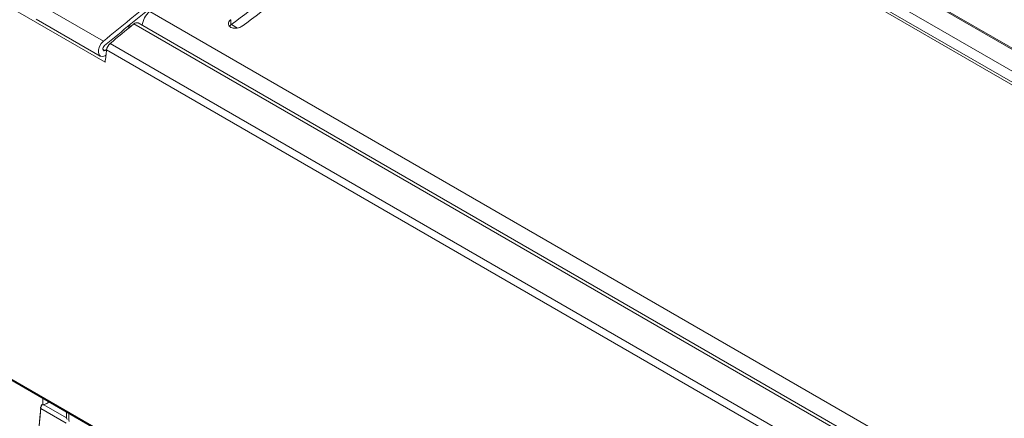
# Paper-space layout 'Sheet2' of a CAD drawing. Units: millimetres. Extents: x 212 to 3410, y 131 to 2440.
# Drawn here: x 521 to 676, y 764 to 827 of the extents above; entities that cross this region are included whole.
import ezdxf

# ---------------------------------------------------------------- set-up
doc = ezdxf.new("R2010")
doc.units = ezdxf.units.MM

psp = doc.layouts.new('Sheet2')

# ---------------------------------------------------------------- linework, layer by layer
at = {"color": 8, "linetype": 'Continuous', "lineweight": 15, "ltscale": 10}
for p, q in [((1357.19, 429.62), (398.95, 982.8)), ((1354.23, 427.91), (396, 981.09)), ((394.12, 980.01), (1352.36, 426.83)), ((1506.38, 200.87), (217.7, 944.81)), ((534.26, 822.22), (534.61, 822.02))]:
    psp.add_line(p, q, dxfattribs=at)
at = {"color": 7, "linetype": 'Continuous', "lineweight": 15, "ltscale": 10}
for p, q in [((1357.34, 429.71), (399.11, 982.89)), ((1352.71, 427.03), (394.47, 980.21)), ((217.81, 944.55), (1506.37, 200.68)), ((534.62, 820.17), (507.68, 835.73)), ((524.28, 829.32), (534.38, 823.49)), ((541.62, 828.14), (775.1, 693.35)), ((523.77, 826.96), (533.86, 821.13)), ((772.64, 691.41), (539.15, 826.2)), ((773.28, 691.56), (539.79, 826.35)), ((554.35, 826.86), (554.35, 826.04)), ((538.2, 825.81), (538.47, 825.65)), ((538.65, 825.79), (538.38, 825.95)), ((554.47, 826.12), (555.44, 825.55)), ((534.61, 822.02), (534.85, 822.16)), ((768.33, 687.32), (534.85, 822.11)), ((535.39, 823.11), (768.88, 688.32)), ((534.75, 821.28), (534.61, 821.2)), ((524.81, 767.32), (524.82, 766.28)), ((524.99, 766.34), (528.54, 764.3)), ((528.5, 763.46), (524.52, 765.76))]:
    psp.add_line(p, q, dxfattribs=at)
at = {"color": 7, "linetype": 'Continuous', "lineweight": 15, "ltscale": 10, "flags": 128}
for points in [[(534.61, 821.2), (534.23, 821.07), (533.91, 821.11), (533.67, 821.32), (533.56, 821.68), (533.59, 822.14), (533.75, 822.64), (534.02, 823.11), (534.38, 823.49)], [(534.53, 822.78), (534.42, 822.65), (534.32, 822.5), (534.27, 822.33), (534.26, 822.18), (534.3, 822.06), (534.38, 821.99), (534.49, 821.97), (534.61, 822.02)], [(534.85, 822.11), (534.82, 821.87), (534.79, 821.63), (534.76, 821.38), (534.73, 821.14), (534.71, 820.9), (534.68, 820.66), (534.65, 820.42), (534.62, 820.17)], [(524.52, 765.95), (524.48, 765.93), (524.46, 765.91), (524.45, 765.89), (524.44, 765.86), (524.45, 765.84), (524.46, 765.81), (524.49, 765.78), (524.52, 765.76)]]:
    psp.add_lwpolyline(points, dxfattribs=at)
at = {"color": 7, "linetype": 'Continuous', "lineweight": 15, "ltscale": 100}
for centre, radius, start, end in [((704.58, 627.86), 248.68, 123.7631, 127.1641), ((706.82, 626.83), 249.62, 123.7469, 127.134), ((711.76, 612.29), 275.81, 127.7856, 130.0267), ((711.12, 612.53), 274.57, 127.7855, 130.0268), ((543.61, 825.69), 3.16, 129.0985, 175.0366), ((715.34, 608.4), 280.14, 128.9715, 129.9675), ((539.57, 825.82), 0.567, 67.5031, 138.1899), ((536.44, 821.89), 1.61, 130.7165, 171.949)]:
    psp.add_arc(centre, radius, start, end, dxfattribs=at)
for centre, major_axis, ratio, start_param, end_param in [((1227.15, 1096.1), (512.68, 858.37), 0.56722, 2.270312, 2.297198), ((525.22, 766.09), (0.51, 0.86), 0.569776, 1.662347, 2.26826), ((525.04, 766.2), (0.385, 0.644), 0.56722, 1.773398, 2.270312), ((1227.32, 1096), (512.81, 858.59), 0.567223, 2.27031, 2.297196), ((533.78, 767.06), (3.94, 5.46), 0.63403, 2.322083, 2.478015)]:
    psp.add_ellipse(centre, major_axis=major_axis, ratio=ratio, start_param=start_param, end_param=end_param, dxfattribs=at)
at = {"color": 8, "linetype": 'Continuous', "lineweight": 15, "ltscale": 100}
psp.add_ellipse((525.29, 771.96), major_axis=(3.94, 5.46), ratio=0.63403, start_param=3.934311, end_param=4.090243, dxfattribs=at)
at = {"color": 7, "linetype": 'Continuous', "lineweight": 15, "ltscale": 10}
for points, knots in [([(556.12, 825.84), (556.01, 825.77), (555.79, 825.63), (555.37, 825.52), (554.94, 825.5), (554.55, 825.57), (554.23, 825.74), (554.03, 825.97), (553.97, 826.24), (554.04, 826.53), (554.2, 826.74), (554.32, 826.84), (554.35, 826.86)], [0, 0, 0, 0, 0.10902, 0.218057, 0.326526, 0.433725, 0.539703, 0.645103, 0.75081, 0.857567, 0.965626, 1, 1, 1, 1]), ([(554.17, 825.84), (554.2, 825.88), (554.25, 825.95), (554.32, 826.01), (554.35, 826.04)], [0, 0, 0, 0, 0.58952, 1, 1, 1, 1]), ([(524.61, 766.28), (524.6, 766.29), (524.58, 766.32), (524.57, 766.33), (524.59, 766.32), (524.62, 766.3), (524.67, 766.3), (524.68, 766.3)], [0, 0, 0, 0, 0.205064, 0.410243, 0.613581, 0.823761, 1, 1, 1, 1]), ([(524.99, 766.34), (524.99, 766.34), (524.98, 766.34), (524.88, 766.33), (524.78, 766.32), (524.68, 766.3)], [0, 0, 0, 0, 0.022458, 0.089787, 1, 1, 1, 1]), ([(525.03, 766.36), (525.04, 766.37), (525.07, 766.38), (525.24, 766.45), (525.49, 766.55), (525.7, 766.71), (525.78, 766.76)], [0, 0, 0, 0, 0.042484, 0.111961, 0.676508, 1, 1, 1, 1]), ([(528.94, 764.94), (528.92, 764.69), (528.88, 764.27), (528.93, 763.88), (528.95, 763.71)], [0, 0, 0, 0, 0.582218, 1, 1, 1, 1]), ([(528.66, 764.01), (528.62, 764.1), (528.58, 764.19), (528.54, 764.29), (528.54, 764.29), (528.54, 764.3)], [0, 0, 0, 0, 0.910283, 0.977612, 1, 1, 1, 1])]:
    psp.add_open_spline(points, degree=3, knots=knots, dxfattribs=at)

doc.saveas('drawing.dxf')
